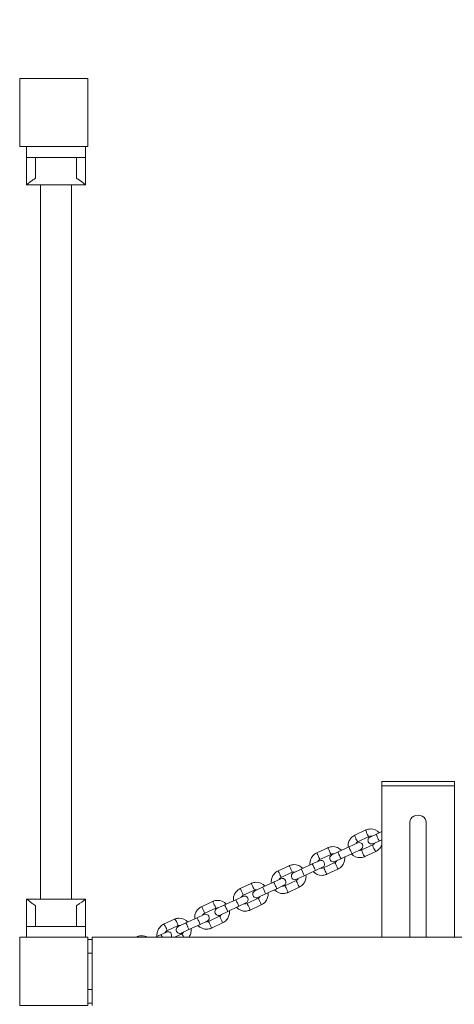
# Model space of a CAD drawing. Units: millimetres. Extents: x 1269 to 17277, y 1747 to 12981.
# Drawn here: x 11457 to 11936, y 8691 to 9774 of the extents above; entities that cross this region are included whole.
import ezdxf

# ---------------------------------------------------------------- set-up
doc = ezdxf.new("R2010")
doc.units = ezdxf.units.MM
doc.header["$MEASUREMENT"] = 0
doc.linetypes.add('DGN Style 2', pattern=[522.328443, 313.397066, -208.931377])
for name, color, linetype, lineweight in [('Level 15', 7, 'Continuous', 0), ('ropes2 - Level 25', 7, 'Continuous', 0), ('ropes2 - Level 26', 7, 'Continuous', 0), ('structures - Level 25', 7, 'Continuous', 0), ('structures - Level 26', 7, 'Continuous', 0), ('structures - Level 29', 7, 'Continuous', 0), ('uprights - Level 26', 7, 'Continuous', 0)]:
    doc.layers.add(name, color=color, linetype=linetype, lineweight=lineweight)

msp = doc.modelspace()

# ---------------------------------------------------------------- linework, layer by layer
at = {"layer": 'Level 15', "color": 7, "linetype": 'DGN Style 2', "lineweight": 13}
msp.add_rational_spline([(3253.2, 5319.8), (2905.5, 5099.9), (2671, 4761.8), (2586.8, 4359.1), (2559.2, 4343.2), (2531.6, 4327.3), (2504, 4311.3), (1996.7, 4018.4), (1845.1, 3452.6), (2138, 2945.3), (2220.5, 2802.4), (2303, 2659.6), (2385.4, 2516.7), (2678.3, 2009.4), (3244.1, 1857.8), (3751.5, 2150.7), (3779.1, 2166.6), (3806.7, 2182.6), (3834.3, 2198.5), (4157.8, 2092.2), (4498.3, 2097.9), (4818.1, 2215), (5008.1, 2028.4), (5240.1, 1897.7), (5498, 1831.9), (5659.5, 1775.3), (5828.2, 1746.6), (5999.3, 1746.6), (6198, 1746.6), (6396.6, 1746.6), (6595.3, 1746.6), (6766.4, 1746.6), (6935.1, 1775.3), (7096.6, 1831.9), (7783.6, 2007.2), (8220.5, 2565.7), (8225.5, 3274.7), (8226.4, 3406.1), (8227.4, 3537.5), (8228.3, 3668.8), (8334.9, 3853.5), (8441.5, 4038.2), (8548.1, 4222.8), (8575, 4265.4), (8599.8, 4309.4), (8622.3, 4354.5), (8856.3, 4806.6), (8856.3, 5315.7), (8622.3, 5767.9), (8599.8, 5813), (8575, 5856.9), (8548.1, 5899.6), (8525, 5939.6), (8501.9, 5979.6), (8478.8, 6019.7), (8650.8, 6201.2), (8773.9, 6419), (8840.6, 6660.1), (9010, 6597.6), (9185.9, 6556.7), (9365.5, 6538), (9504, 5435), (10337.6, 4699.6), (11449.2, 4699.6), (12109.6, 4699.6), (12770, 4699.6), (13430.4, 4699.6), (13776.3, 4699.6), (14111.8, 4783.4), (14417.1, 4945.8), (15007.9, 5260.3), (15598.8, 5574.8), (16189.6, 5889.2), (16519.6, 6064.9), (16765.1, 6346.9), (16893.5, 6698), (16981.7, 6939), (17069.8, 7179.9), (17158, 7420.9), (17212.6, 7570), (17242.9, 7725.9), (17248.4, 7884.6), (17257.6, 8150.4), (17266.8, 8416.3), (17276, 8682.2), (17281.5, 8842.3), (17261.5, 9001.3), (17216.5, 9155.1), (17111.9, 9512.6), (17007.4, 9870.1), (16902.8, 10227.6), (16741.4, 10779.3), (16317, 11167), (15753, 11278.1), (15440, 11708.6), (15126.9, 12139.1), (14813.8, 12569.5), (14635.3, 12815), (14369.2, 12960.9), (14066.3, 12979.5), (13503.6, 12915.1), (13014.1, 12630.5), (12679.7, 12173.5), (12590, 11990.8), (12558.4, 11789.8), (12587.7, 11588.5), (11948.1, 11953.2), (11212.1, 11974.6), (10552.3, 11647.8), (10408, 11719.3), (10256.6, 11774.3), (10100, 11812.2), (9307.5, 12431.9), (8317.5, 12252.8), (7792.4, 11394.7), (7623, 11394.7), (7453.7, 11394.7), (7284.4, 11394.7), (7232.1, 11423.8), (7179.2, 11450), (7125.6, 11473.9), (7070.3, 11498.5), (6957.6, 11542.5), (6845.5, 11575.4), (6733.7, 11603.1), (6677.6, 11614.5), (6511.1, 11641.3), (6403, 11649.4), (6191.6, 11649.4), (6083.5, 11641.3), (5917, 11614.5), (5860.9, 11603.1), (5749.1, 11575.4), (5637, 11542.6), (5524.3, 11498.5), (5413.7, 11449.2), (5359, 11422), (5250.8, 11361.6), (5197.1, 11328.3), (5145.3, 11292.7), (5098.8, 11260.7), (5053.6, 11226.7), (5009.5, 11190.6), (4516.7, 11190.6), (4023.8, 11190.6), (3530.9, 11190.6), (3097.5, 11190.6), (2701.8, 11013.6), (2412.9, 10690.6), (2365.3, 10690.6), (2317.8, 10690.6), (2270.2, 10690.6), (1684.5, 10690.6), (1270.2, 10276.4), (1270.2, 9690.6), (1270.2, 9363.6), (1270.2, 9036.6), (1270.2, 8709.6), (1270.2, 8123.8), (1684.5, 7709.6), (2270.2, 7709.6), (2317.8, 7709.6), (2365.3, 7709.6), (2412.9, 7709.6), (2701.8, 7386.5), (3097.5, 7209.6), (3530.9, 7209.6), (3650.2, 7209.6), (3769.5, 7209.6), (3888.8, 7209.6), (3655.7, 6996), (3491.6, 6725.6), (3409.8, 6420.2), (3370.7, 6274.3), (3331.6, 6128.4), (3292.5, 5982.4), (3234.4, 5765.7), (3221.1, 5541.8), (3253.2, 5319.8)], [1, 0.947293399776, 0.947293399776, 1, 1, 1, 1, 0.804737854124, 0.804737854124, 1, 1, 1, 1, 0.804737854124, 0.804737854124, 1, 1, 1, 1, 0.963120431713, 0.963120431713, 1, 0.977047151547, 0.977047151547, 1, 0.990571444187, 0.990571444187, 1, 1, 1, 1, 0.990571444187, 0.990571444187, 1, 0.861255819332, 0.861255819332, 1, 1, 1, 1, 1, 1, 1, 0.999153396182, 0.999153396182, 1, 0.925406784331, 0.925406784331, 1, 0.999153396182, 0.999153396182, 1, 1, 1, 1, 0.980217374297, 0.980217374297, 1, 0.994825487876, 0.994825487876, 1, 0.83324590389, 0.83324590389, 1, 1, 1, 1, 0.980164091317, 0.980164091317, 1, 1, 1, 1, 0.955967418628, 0.955967418628, 1, 1, 1, 1, 0.991684090532, 0.991684090532, 1, 1, 1, 1, 0.991532550984, 0.991532550984, 1, 1, 1, 1, 0.903124219796, 0.903124219796, 1, 1, 1, 1, 0.936387782583, 0.936387782583, 1, 0.944063528075, 0.944063528075, 1, 0.970104890677, 0.970104890677, 1, 0.921835826722, 0.921835826722, 1, 0.995877335191, 0.995877335191, 1, 0.777012473341, 0.777012473341, 1, 1, 1, 1, 1, 1, 1, 1, 1, 1, 1, 1, 1, 1, 1, 1, 1, 1, 1, 1, 1, 1, 1, 1, 1, 1, 1, 1, 1, 1, 1, 1, 0.941913952784, 0.941913952784, 1, 1, 1, 1, 0.804737854124, 0.804737854124, 1, 1, 1, 1, 0.804737854124, 0.804737854124, 1, 1, 1, 1, 0.941913952784, 0.941913952784, 1, 1, 1, 1, 0.973372641521, 0.973372641521, 1, 1, 1, 1, 0.986372676532, 0.986372676532, 1], degree=3, knots=[0, 0, 0, 0, 0.018868, 0.018868, 0.018868, 0.037736, 0.037736, 0.037736, 0.056604, 0.056604, 0.056604, 0.075472, 0.075472, 0.075472, 0.09434, 0.09434, 0.09434, 0.113208, 0.113208, 0.113208, 0.132075, 0.132075, 0.132075, 0.150943, 0.150943, 0.150943, 0.169811, 0.169811, 0.169811, 0.188679, 0.188679, 0.188679, 0.207547, 0.207547, 0.207547, 0.226415, 0.226415, 0.226415, 0.235849, 0.235849, 0.235849, 0.245283, 0.245283, 0.245283, 0.264151, 0.264151, 0.264151, 0.283019, 0.283019, 0.283019, 0.301887, 0.301887, 0.301887, 0.320755, 0.320755, 0.320755, 0.339623, 0.339623, 0.339623, 0.358491, 0.358491, 0.358491, 0.377358, 0.377358, 0.377358, 0.396226, 0.396226, 0.396226, 0.415094, 0.415094, 0.415094, 0.433962, 0.433962, 0.433962, 0.45283, 0.45283, 0.45283, 0.471698, 0.471698, 0.471698, 0.490566, 0.490566, 0.490566, 0.509434, 0.509434, 0.509434, 0.528302, 0.528302, 0.528302, 0.54717, 0.54717, 0.54717, 0.566038, 0.566038, 0.566038, 0.584906, 0.584906, 0.584906, 0.603774, 0.603774, 0.603774, 0.622642, 0.622642, 0.622642, 0.641509, 0.641509, 0.641509, 0.660377, 0.660377, 0.660377, 0.679245, 0.679245, 0.679245, 0.698113, 0.698113, 0.698113, 0.716981, 0.716981, 0.716981, 0.735849, 0.735849, 0.735849, 0.737421, 0.738994, 0.738994, 0.740566, 0.740566, 0.743711, 0.743711, 0.746855, 0.746855, 0.748428, 0.748428, 0.75, 0.751572, 0.751572, 0.753145, 0.753145, 0.754717, 0.754717, 0.754717, 0.773585, 0.773585, 0.773585, 0.792453, 0.792453, 0.792453, 0.811321, 0.811321, 0.811321, 0.830189, 0.830189, 0.830189, 0.849057, 0.849057, 0.849057, 0.867925, 0.867925, 0.867925, 0.886792, 0.886792, 0.886792, 0.90566, 0.90566, 0.90566, 0.924528, 0.924528, 0.924528, 0.943396, 0.943396, 0.943396, 0.962264, 0.962264, 0.962264, 0.981132, 0.981132, 0.981132, 1, 1, 1, 1], dxfattribs=at)
at = {"layer": 'ropes2 - Level 25', "color": 7, "linetype": 'Continuous', "lineweight": 13}
for p, q in [((11480.3, 9592.6), (11480.3, 8806.6)), ((11514.3, 8806.6), (11514.3, 9592.6))]:
    msp.add_line(p, q, dxfattribs=at)
at = {"layer": 'ropes2 - Level 26', "color": 7, "linetype": 'Continuous', "lineweight": 13}
for p, q in [((11464.8, 9634.6), (11464.8, 9622.6)), ((11529.8, 9634.6), (11529.8, 9622.6)), ((11529.8, 9622.6), (11464.8, 9622.6)), ((11464.8, 9592.6), (11464.8, 9622.6)), ((11474.8, 9599.9), (11474.8, 9622.6)), ((11519.8, 9599.9), (11519.8, 9622.6)), ((11529.8, 9592.6), (11529.8, 9622.6)), ((11464.8, 9592.6), (11529.8, 9592.6)), ((11464.8, 8806.6), (11464.8, 8776.6)), ((11464.8, 8806.6), (11529.8, 8806.6)), ((11474.8, 8799.4), (11474.8, 8776.6)), ((11519.8, 8799.4), (11519.8, 8776.6)), ((11529.8, 8806.6), (11529.8, 8776.6)), ((11464.8, 8764.6), (11464.8, 8776.6)), ((11529.8, 8776.6), (11464.8, 8776.6)), ((11529.8, 8764.6), (11529.8, 8776.6))]:
    msp.add_line(p, q, dxfattribs=at)
for points, knots in [([(11464.8, 9592.6), (11464.8, 9592.6), (11467.9, 9595.2), (11473.5, 9599), (11474.8, 9599.9)], [0, 0, 0, 0, 0.770154, 1, 1, 1, 1]), ([(11519.8, 9599.9), (11521, 9599.1), (11526, 9595.7), (11529.4, 9592.9), (11529.8, 9592.6), (11529.8, 9592.6)], [0, 0, 0, 0, 0.205213, 0.882139, 1, 1, 1, 1]), ([(11464.8, 8806.6), (11464.8, 8806.7), (11467.9, 8804.1), (11473.5, 8800.3), (11474.8, 8799.4)], [0, 0, 0, 0, 0.770154, 1, 1, 1, 1]), ([(11519.8, 8799.4), (11521, 8800.2), (11526, 8803.6), (11529.4, 8806.4), (11529.8, 8806.6), (11529.8, 8806.6)], [0, 0, 0, 0, 0.205213, 0.882139, 1, 1, 1, 1])]:
    msp.add_open_spline(points, degree=3, knots=knots, dxfattribs=at)
at = {"layer": 'structures - Level 25', "color": 7, "linetype": 'Continuous', "lineweight": 13}
for p, q in [((11532.3, 8747.1), (11532.3, 8762.1)), ((11537.3, 8762.1), (11532.3, 8762.1)), ((11537.3, 8762.1), (11537.3, 8764.6)), ((11537.3, 8764.6), (13342.3, 8764.6)), ((11537.3, 8762.1), (11537.3, 8747.1)), ((11532.3, 8747.1), (11537.3, 8747.1)), ((11537.3, 8707.1), (11537.3, 8747.1)), ((11537.3, 8719.1), (11537.3, 8735.1)), ((11532.3, 8692.1), (11532.3, 8707.1)), ((11537.3, 8707.1), (11532.3, 8707.1)), ((11537.3, 8707.1), (11537.3, 8692.1)), ((11532.3, 8692.1), (11537.3, 8692.1)), ((11537.3, 8689.6), (11537.3, 8692.1))]:
    msp.add_line(p, q, dxfattribs=at)
at = {"layer": 'structures - Level 26', "color": 7, "linetype": 'Continuous', "lineweight": 13}
for p, q in [((11855.9, 8931.2), (11855.9, 8936.2)), ((11855.9, 8936.2), (11935.9, 8936.2)), ((11855.9, 8764.6), (11855.9, 8931.2)), ((11855.9, 8931.2), (11935.9, 8931.2)), ((11935.9, 8936.2), (11935.9, 8931.2)), ((11935.9, 8931.2), (11935.9, 8764.6)), ((11838.5, 8882.7), (11826.4, 8877)), ((11829.7, 8869.8), (11841.8, 8875.4)), ((11843.1, 8874.9), (11850.1, 8878.2)), ((11855.9, 8880.9), (11850.1, 8878.2)), ((11796.7, 8863.2), (11784.4, 8857.5)), ((11820.2, 8864.2), (11808.1, 8858.6)), ((11820.2, 8864.2), (11829.5, 8868.6)), ((11846.1, 8866.4), (11834, 8860.7)), ((11853.5, 8870.9), (11846.5, 8867.6)), ((11853.5, 8870.9), (11855.9, 8872)), ((11787.8, 8850.2), (11800, 8855.9)), ((11801.1, 8855.3), (11808.1, 8858.6)), ((11811.5, 8851.3), (11823.6, 8857)), ((11832.9, 8861.3), (11823.6, 8857)), ((11837.3, 8853.5), (11849.5, 8859.1)), ((11754, 8843.3), (11741.8, 8837.6)), ((11779.5, 8845.3), (11767.3, 8839.6)), ((11779.5, 8845.3), (11787.4, 8848.9)), ((11790.8, 8841.7), (11782.9, 8838)), ((11804.3, 8846.9), (11792, 8841.2)), ((11811.5, 8851.3), (11804.4, 8848)), ((11745.2, 8830.4), (11757.4, 8836.1)), ((11758.9, 8835.6), (11767.3, 8839.6)), ((11770.7, 8832.3), (11762.2, 8828.4)), ((11770.7, 8832.3), (11782.9, 8838)), ((11795.4, 8833.9), (11807.6, 8839.6)), ((11712.3, 8823.9), (11700.1, 8818.2)), ((11716.2, 8815.7), (11724.7, 8819.7)), ((11736.9, 8825.4), (11724.7, 8819.7)), ((11736.9, 8825.4), (11744.8, 8829.1)), ((11748.2, 8821.8), (11740.3, 8818.1)), ((11761.6, 8827), (11749.4, 8821.3)), ((11752.8, 8814), (11765, 8819.7)), ((11695.2, 8805.9), (11703.1, 8809.6)), ((11703.5, 8810.9), (11715.7, 8816.6)), ((11728.1, 8812.4), (11719.6, 8808.5)), ((11728.1, 8812.4), (11740.3, 8818.1)), ((11669.8, 8804), (11657.6, 8798.3)), ((11674.5, 8796.3), (11683, 8800.2)), ((11695.2, 8805.9), (11683, 8800.2)), ((11686.4, 8793), (11698.6, 8798.7)), ((11706.5, 8802.4), (11698.6, 8798.7)), ((11720, 8807.5), (11707.7, 8801.8)), ((11711.1, 8794.6), (11723.3, 8800.3)), ((11652.6, 8786.1), (11660.4, 8789.7)), ((11661, 8791.1), (11673.2, 8796.8)), ((11677.4, 8787.7), (11665.2, 8782)), ((11686.4, 8793), (11677.9, 8789)), ((11627.8, 8784.4), (11615.8, 8778.9)), ((11619.2, 8771.6), (11631.2, 8777.2)), ((11631.9, 8776.4), (11640.4, 8780.4)), ((11652.6, 8786.1), (11640.4, 8780.4)), ((11643.7, 8773.1), (11656, 8778.8)), ((11663.8, 8782.5), (11656, 8778.8)), ((11668.6, 8774.8), (11680.8, 8780.5)), ((11586.5, 8765.2), (11585.3, 8764.6)), ((11612.4, 8767.3), (11606.6, 8764.6)), ((11612.4, 8767.3), (11618.9, 8770.3)), ((11635.4, 8768.1), (11627.9, 8764.6)), ((11643.7, 8773.1), (11635.3, 8769.2))]:
    msp.add_line(p, q, dxfattribs=at)
for centre, start, end in [((11844.8, 8871.3), 115, 295), ((11831.2, 8864.9), 295, 115), ((11802.7, 8851.7), 115, 295), ((11789.1, 8845.3), 295, 115), ((11760.5, 8832), 115, 295), ((11746.5, 8825.4), 295, 115), ((11704.8, 8806), 295, 115), ((11717.9, 8812.1), 115, 295), ((11662.1, 8786.1), 295, 115), ((11676.2, 8792.7), 115, 295), ((11633.6, 8772.8), 115, 295), ((11620.6, 8766.7), 328.4675, 115)]:
    msp.add_arc(centre, 4, start, end, dxfattribs=at)
for centre, major_axis, ratio, start_param, end_param in [((11828, 8873.4), (-1.69, 3.63), 0.139173, 0.021746, 3.141593), ((11828, 8873.4), (-1.69, 3.63), 0.139173, 0, 0.021746), ((11840.2, 8879), (-1.69, 3.63), 0.139173, 0.000324, 3.13855), ((11781.2, 8841.6), (1.69, -3.63), 0.034899, 0, 3.141593), ((11793.7, 8837.5), (1.69, -3.63), 0.034899, 0.000328, 3.141356), ((11806, 8843.2), (1.69, -3.63), 0.034899, 0.029652, 3.141593), ((11769, 8835.9), (1.69, -3.63), 0.034899, 0, 3.141593), ((11806, 8843.2), (1.69, -3.63), 0.034899, 0, 0.029652), ((11726.4, 8816.1), (1.69, -3.63), 0.034899, 0, 3.141593), ((11738.6, 8821.8), (1.69, -3.63), 0.034899, 0, 3.141593), ((11751.1, 8817.7), (1.69, -3.63), 0.034899, 0.000328, 3.141356), ((11763.3, 8823.4), (1.69, -3.63), 0.034899, 0.029652, 3.141593), ((11763.3, 8823.4), (1.69, -3.63), 0.034899, 0, 0.029652), ((11684.7, 8796.6), (1.69, -3.63), 0.034899, 0, 3.141593), ((11696.9, 8802.3), (1.69, -3.63), 0.034899, 0, 3.141593), ((11709.4, 8798.2), (1.69, -3.63), 0.034899, 0.000328, 3.141356), ((11721.6, 8803.9), (1.69, -3.63), 0.034899, 0.029652, 3.141593), ((11721.6, 8803.9), (1.69, -3.63), 0.034899, 0, 0.029652), ((11679.1, 8784.1), (1.69, -3.63), 0.034899, 0.029652, 3.141593), ((11642, 8776.7), (1.69, -3.63), 0.034899, 0, 3.141593), ((11654.3, 8782.4), (1.69, -3.63), 0.034899, 0, 3.141593), ((11666.9, 8778.4), (1.69, -3.63), 0.034899, 0.000328, 3.141356), ((11679.1, 8784.1), (1.69, -3.63), 0.034899, 0, 0.029652), ((11614.1, 8763.7), (1.69, -3.63), 0.207912, 1.729743, 3.141593), ((11637.1, 8764.5), (1.69, -3.63), 0.207912, 1.509443, 3.141593)]:
    msp.add_ellipse(centre, major_axis=major_axis, ratio=ratio, start_param=start_param, end_param=end_param, dxfattribs=at)
at = {"layer": 'structures - Level 26', "color": 7, "linetype": 'Continuous', "lineweight": 13, "extrusion": (0, 0, -1)}
for centre, major_axis, ratio, start_param, end_param in [((11851.8, 8874.5), (1.69, -3.63), 0.139173, 0, 3.141593), ((11798.3, 8859.5), (-1.69, 3.63), 0.034899, 0, 3.141593), ((11821.9, 8860.6), (1.69, -3.63), 0.139173, 0, 3.141593), ((11847.8, 8862.7), (1.69, -3.63), 0.139173, 0.000318, 3.13859), ((11786.1, 8853.8), (-1.69, 3.63), 0.034899, 0.000326, 3.141364), ((11809.8, 8854.9), (1.69, -3.63), 0.139173, 0, 3.141593), ((11835.6, 8857.1), (1.69, -3.63), 0.139173, 0, 3.141593), ((11755.7, 8839.7), (-1.69, 3.63), 0.034899, 0, 3.141593), ((11743.5, 8834), (-1.69, 3.63), 0.034899, 0.000326, 3.141364), ((11714, 8820.2), (-1.69, 3.63), 0.034899, 0, 3.141593), ((11701.8, 8814.5), (-1.69, 3.63), 0.034899, 0.000326, 3.141364), ((11659.3, 8794.7), (-1.69, 3.63), 0.034899, 0.000326, 3.141364), ((11671.5, 8800.4), (-1.69, 3.63), 0.034899, 0, 3.141593), ((11617.5, 8775.2), (-1.69, 3.63), 0.207912, 0.000314, 3.13673), ((11629.5, 8780.8), (-1.69, 3.63), 0.207912, 0, 3.141593), ((11588.2, 8761.5), (-1.69, 3.63), 0.207912, 0, 0.654242)]:
    msp.add_ellipse(centre, major_axis=major_axis, ratio=ratio, start_param=start_param, end_param=end_param, dxfattribs=at)
at = {"layer": 'structures - Level 26', "color": 7, "linetype": 'Continuous', "lineweight": 13}
for points, knots in [([(11853.3, 8879.7), (11850.8, 8882.4), (11846.5, 8884.5), (11841.2, 8883.6), (11839.6, 8883.2), (11838.7, 8882.8), (11838.5, 8882.7)], [0, 0, 0, 0, 0.2735862, 0.3260947, 0.3785755, 0.3998857, 0.3998857, 0.3998857, 0.3998857]), ([(11826.4, 8877), (11824.7, 8876.3), (11821.9, 8874.1), (11819.6, 8870.1), (11818.8, 8866.5), (11818.9, 8864.4), (11819, 8863.7)], [0, 0, 0, 0, 0.1379304, 0.2428313, 0.34782, 0.3999447, 0.3999447, 0.3999447, 0.3999447]), ([(11841.8, 8875.4), (11842.4, 8875.7), (11843.4, 8875.9), (11844.5, 8875.9), (11844.9, 8875.8), (11844.9, 8875.8)], [0, 0, 0, 0, 0.1182607, 0.2035411, 0.206261, 0.206261, 0.206261, 0.206261]), ([(11811.6, 8860.2), (11809.1, 8862.9), (11804.8, 8865), (11799.5, 8864.1), (11797.9, 8863.7), (11796.9, 8863.3), (11796.7, 8863.2)], [0, 0, 0, 0, 0.2730943, 0.3256014, 0.3781067, 0.3999633, 0.3999633, 0.3999633, 0.3999633]), ([(11827.5, 8867.6), (11827.7, 8868), (11828.2, 8868.7), (11829, 8869.4), (11829.6, 8869.7), (11829.7, 8869.8)], [0, 0, 0, 0, 0.0830773, 0.1679281, 0.2065846, 0.2065846, 0.2065846, 0.2065846]), ([(11848.3, 8868.5), (11848.1, 8868.1), (11847.6, 8867.4), (11846.8, 8866.7), (11846.3, 8866.4), (11846.1, 8866.4)], [0, 0, 0, 0, 0.0830773, 0.1679281, 0.2065846, 0.2065846, 0.2065846, 0.2065846]), ([(11849.5, 8859.1), (11851.1, 8859.9), (11853.8, 8861.9), (11855.4, 8864.6), (11855.9, 8865.9)], [0, 0, 0, 0, 0.1379304, 0.2357354, 0.2357354, 0.2357354, 0.2357354]), ([(11784.4, 8857.5), (11782.7, 8856.7), (11780, 8854.6), (11777.7, 8850.6), (11776.8, 8846.9), (11776.9, 8844.8), (11777, 8844.1)], [0, 0, 0, 0, 0.1379917, 0.2429985, 0.3480108, 0.4000227, 0.4000227, 0.4000227, 0.4000227]), ([(11800, 8855.9), (11801, 8856.4), (11802.1, 8856.5), (11803.2, 8856.3), (11803.2, 8856.3)], [0, 0, 0, 0, 0.2025442, 0.2052807, 0.2052807, 0.2052807, 0.2052807]), ([(11807.6, 8839.6), (11809.3, 8840.4), (11812.1, 8842.5), (11814.4, 8846.5), (11815.3, 8850.2), (11815.2, 8852.3), (11815.1, 8853)], [0, 0, 0, 0, 0.1379917, 0.2429985, 0.3480108, 0.4000227, 0.4000227, 0.4000227, 0.4000227]), ([(11822.5, 8856.5), (11825, 8853.7), (11829.3, 8851.7), (11834.6, 8852.5), (11836.2, 8852.9), (11837.1, 8853.3), (11837.3, 8853.5)], [0, 0, 0, 0, 0.2736121, 0.3261206, 0.3786014, 0.3999116, 0.3999116, 0.3999116, 0.3999116]), ([(11834, 8860.7), (11833.4, 8860.4), (11832.4, 8860.2), (11831.3, 8860.3), (11830.9, 8860.4), (11830.9, 8860.4)], [0, 0, 0, 0, 0.1182607, 0.2035411, 0.206261, 0.206261, 0.206261, 0.206261]), ([(11769, 8840.3), (11766.5, 8843.1), (11762.2, 8845.1), (11756.8, 8844.3), (11755.2, 8843.8), (11754.3, 8843.4), (11754, 8843.3)], [0, 0, 0, 0, 0.2730943, 0.3256014, 0.3781067, 0.3999633, 0.3999633, 0.3999633, 0.3999633]), ([(11785.5, 8848), (11785.5, 8848.1), (11785.7, 8848.4), (11786.3, 8849.2), (11787.1, 8849.9), (11787.6, 8850.1), (11787.8, 8850.2)], [0, 0, 0, 0, 0.0008366, 0.0856213, 0.1704351, 0.2049524, 0.2049524, 0.2049524, 0.2049524]), ([(11792, 8841.2), (11791.1, 8840.7), (11790, 8840.6), (11788.9, 8840.8), (11788.9, 8840.8)], [0, 0, 0, 0, 0.2025442, 0.2052807, 0.2052807, 0.2052807, 0.2052807]), ([(11806.6, 8849), (11806.6, 8849), (11806.3, 8848.6), (11805.8, 8847.9), (11805, 8847.2), (11804.4, 8846.9), (11804.3, 8846.9)], [0, 0, 0, 0, 0.0008366, 0.0856213, 0.1704351, 0.2049524, 0.2049524, 0.2049524, 0.2049524]), ([(11741.8, 8837.6), (11740.1, 8836.8), (11737.4, 8834.7), (11735.1, 8830.7), (11734.2, 8827), (11734.3, 8824.9), (11734.4, 8824.2)], [0, 0, 0, 0, 0.1379917, 0.2429985, 0.3480108, 0.4000227, 0.4000227, 0.4000227, 0.4000227]), ([(11742.9, 8828.2), (11742.9, 8828.2), (11743.1, 8828.6), (11743.6, 8829.3), (11744.5, 8830), (11745, 8830.3), (11745.2, 8830.4)], [0, 0, 0, 0, 0.0008366, 0.0856213, 0.1704351, 0.2049524, 0.2049524, 0.2049524, 0.2049524]), ([(11757.4, 8836.1), (11758.4, 8836.5), (11759.5, 8836.6), (11760.6, 8836.4), (11760.6, 8836.4)], [0, 0, 0, 0, 0.2025442, 0.2052807, 0.2052807, 0.2052807, 0.2052807]), ([(11765, 8819.7), (11766.7, 8820.5), (11769.5, 8822.6), (11771.8, 8826.7), (11772.7, 8830.3), (11772.6, 8832.4), (11772.5, 8833.1)], [0, 0, 0, 0, 0.1379917, 0.2429985, 0.3480108, 0.4000227, 0.4000227, 0.4000227, 0.4000227]), ([(11780.5, 8836.9), (11783, 8834.2), (11787.3, 8832.1), (11792.6, 8833), (11794.2, 8833.4), (11795.1, 8833.8), (11795.4, 8833.9)], [0, 0, 0, 0, 0.2730943, 0.3256014, 0.3781067, 0.3999633, 0.3999633, 0.3999633, 0.3999633]), ([(11727.3, 8820.9), (11724.8, 8823.6), (11720.5, 8825.7), (11715.2, 8824.8), (11713.5, 8824.4), (11712.6, 8824), (11712.3, 8823.9)], [0, 0, 0, 0, 0.2730943, 0.3256014, 0.3781067, 0.3999633, 0.3999633, 0.3999633, 0.3999633]), ([(11749.4, 8821.3), (11748.5, 8820.8), (11747.3, 8820.7), (11746.3, 8820.9), (11746.3, 8820.9)], [0, 0, 0, 0, 0.2025442, 0.2052807, 0.2052807, 0.2052807, 0.2052807]), ([(11763.9, 8829.2), (11763.9, 8829.2), (11763.7, 8828.8), (11763.2, 8828), (11762.4, 8827.4), (11761.8, 8827.1), (11761.6, 8827)], [0, 0, 0, 0, 0.0008366, 0.0856213, 0.1704351, 0.2049524, 0.2049524, 0.2049524, 0.2049524]), ([(11700.1, 8818.2), (11698.4, 8817.4), (11695.7, 8815.3), (11693.4, 8811.2), (11692.5, 8807.6), (11692.6, 8805.5), (11692.7, 8804.8)], [0, 0, 0, 0, 0.1379917, 0.2429985, 0.3480108, 0.4000227, 0.4000227, 0.4000227, 0.4000227]), ([(11701.2, 8808.7), (11701.2, 8808.7), (11701.4, 8809.1), (11701.9, 8809.9), (11702.8, 8810.5), (11703.3, 8810.8), (11703.5, 8810.9)], [0, 0, 0, 0, 0.0008366, 0.0856213, 0.1704351, 0.2049524, 0.2049524, 0.2049524, 0.2049524]), ([(11715.7, 8816.6), (11716.7, 8817.1), (11717.8, 8817.2), (11718.9, 8817), (11718.9, 8817)], [0, 0, 0, 0, 0.2025442, 0.2052807, 0.2052807, 0.2052807, 0.2052807]), ([(11722.2, 8809.7), (11722.2, 8809.7), (11722, 8809.3), (11721.5, 8808.6), (11720.7, 8807.9), (11720.1, 8807.6), (11720, 8807.5)], [0, 0, 0, 0, 0.0008366, 0.0856213, 0.1704351, 0.2049524, 0.2049524, 0.2049524, 0.2049524]), ([(11723.3, 8800.3), (11725, 8801.1), (11727.8, 8803.2), (11730.1, 8807.2), (11731, 8810.9), (11730.9, 8813), (11730.8, 8813.7)], [0, 0, 0, 0, 0.1379917, 0.2429985, 0.3480108, 0.4000227, 0.4000227, 0.4000227, 0.4000227]), ([(11737.8, 8817), (11740.4, 8814.3), (11744.7, 8812.2), (11750, 8813.1), (11751.6, 8813.5), (11752.5, 8813.9), (11752.8, 8814)], [0, 0, 0, 0, 0.2730943, 0.3256014, 0.3781067, 0.3999633, 0.3999633, 0.3999633, 0.3999633]), ([(11657.6, 8798.3), (11655.9, 8797.6), (11653.1, 8795.4), (11650.8, 8791.4), (11649.9, 8787.8), (11650, 8785.6), (11650.1, 8784.9)], [0, 0, 0, 0, 0.1379917, 0.2429985, 0.3480108, 0.4000227, 0.4000227, 0.4000227, 0.4000227]), ([(11684.8, 8801.1), (11682.2, 8803.8), (11677.9, 8805.8), (11672.6, 8805), (11671, 8804.6), (11670.1, 8804.1), (11669.8, 8804)], [0, 0, 0, 0, 0.2730943, 0.3256014, 0.3781067, 0.3999633, 0.3999633, 0.3999633, 0.3999633]), ([(11673.2, 8796.8), (11674.1, 8797.2), (11675.3, 8797.4), (11676.3, 8797.1), (11676.3, 8797.1)], [0, 0, 0, 0, 0.2025442, 0.2052807, 0.2052807, 0.2052807, 0.2052807]), ([(11696.2, 8797.6), (11698.7, 8794.8), (11703, 8792.8), (11708.3, 8793.6), (11709.9, 8794.1), (11710.8, 8794.5), (11711.1, 8794.6)], [0, 0, 0, 0, 0.2730943, 0.3256014, 0.3781067, 0.3999633, 0.3999633, 0.3999633, 0.3999633]), ([(11707.7, 8801.8), (11706.8, 8801.4), (11705.6, 8801.3), (11704.6, 8801.5), (11704.6, 8801.5)], [0, 0, 0, 0, 0.2025442, 0.2052807, 0.2052807, 0.2052807, 0.2052807]), ([(11658.7, 8788.9), (11658.7, 8788.9), (11658.9, 8789.3), (11659.4, 8790), (11660.2, 8790.7), (11660.8, 8791), (11661, 8791.1)], [0, 0, 0, 0, 0.0008366, 0.0856213, 0.1704351, 0.2049524, 0.2049524, 0.2049524, 0.2049524]), ([(11679.7, 8789.9), (11679.7, 8789.9), (11679.5, 8789.5), (11679, 8788.8), (11678.1, 8788.1), (11677.6, 8787.8), (11677.4, 8787.7)], [0, 0, 0, 0, 0.0008366, 0.0856213, 0.1704351, 0.2049524, 0.2049524, 0.2049524, 0.2049524]), ([(11680.8, 8780.5), (11682.5, 8781.2), (11685.2, 8783.4), (11687.5, 8787.4), (11688.4, 8791), (11688.3, 8793.2), (11688.2, 8793.9)], [0, 0, 0, 0, 0.1379917, 0.2429985, 0.3480108, 0.4000227, 0.4000227, 0.4000227, 0.4000227]), ([(11615.8, 8778.9), (11614.2, 8778.1), (11611.5, 8776), (11609.2, 8772), (11608.4, 8768.4), (11608.5, 8766.2), (11608.6, 8765.5)], [0, 0, 0, 0, 0.137845, 0.2426042, 0.3475663, 0.3998393, 0.3998393, 0.3998393, 0.3998393]), ([(11642.6, 8781.4), (11640.1, 8784.1), (11635.8, 8786.2), (11630.5, 8785.4), (11629, 8785), (11628.1, 8784.6), (11627.8, 8784.4)], [0, 0, 0, 0, 0.2742478, 0.3267589, 0.3792058, 0.3997807, 0.3997807, 0.3997807, 0.3997807]), ([(11631.2, 8777.2), (11631.7, 8777.4), (11632.7, 8777.7), (11633.8, 8777.6), (11634.2, 8777.5), (11634.2, 8777.5)], [0, 0, 0, 0, 0.1190602, 0.2049352, 0.2077532, 0.2077532, 0.2077532, 0.2077532]), ([(11653.6, 8777.7), (11656.1, 8775), (11660.4, 8773), (11665.7, 8773.8), (11667.4, 8774.2), (11668.3, 8774.6), (11668.6, 8774.8)], [0, 0, 0, 0, 0.2730943, 0.3256014, 0.3781067, 0.3999633, 0.3999633, 0.3999633, 0.3999633]), ([(11665.2, 8782), (11664.2, 8781.6), (11663.1, 8781.4), (11662, 8781.6), (11662, 8781.6)], [0, 0, 0, 0, 0.2025442, 0.2052807, 0.2052807, 0.2052807, 0.2052807]), ([(11598.2, 8764.6), (11596.2, 8765.8), (11593.1, 8766.7), (11589.2, 8766.1), (11587.6, 8765.7), (11586.7, 8765.3), (11586.5, 8765.2)], [0, 0, 0, 0, 0.1762035, 0.2287146, 0.2811615, 0.3017364, 0.3017364, 0.3017364, 0.3017364]), ([(11617, 8769.5), (11617.2, 8769.8), (11617.7, 8770.5), (11618.5, 8771.2), (11619, 8771.5), (11619.2, 8771.6)], [0, 0, 0, 0, 0.0792375, 0.1640361, 0.2081328, 0.2081328, 0.2081328, 0.2081328]), ([(11637.6, 8770.3), (11637.4, 8769.9), (11636.9, 8769.2), (11636.2, 8768.5), (11635.6, 8768.2), (11635.4, 8768.1)], [0, 0, 0, 0, 0.0792375, 0.1640361, 0.2081328, 0.2081328, 0.2081328, 0.2081328]), ([(11643.5, 8764.6), (11644.2, 8765.6), (11645.5, 8767.9), (11646.3, 8771.4), (11646.2, 8773.5), (11646.1, 8774.2)], [0, 0, 0, 0, 0.0926469, 0.197609, 0.249882, 0.249882, 0.249882, 0.249882])]:
    msp.add_open_spline(points, degree=3, knots=knots, dxfattribs=at)
at = {"layer": 'structures - Level 29', "color": 7, "linetype": 'Continuous', "lineweight": 13}
for p, q in [((11886.9, 8891.2), (11886.9, 8764.6)), ((11904.9, 8764.6), (11904.9, 8891.2))]:
    msp.add_line(p, q, dxfattribs=at)
at = {"layer": 'structures - Level 29', "color": 7, "linetype": 'Continuous', "lineweight": 13, "extrusion": (0, 0, -1)}
msp.add_ellipse((11895.9, 8891.2), major_axis=(-9, 0), ratio=0.866025, start_param=0, end_param=3.141593, dxfattribs=at)
at = {"layer": 'uprights - Level 26', "color": 7, "linetype": 'Continuous', "lineweight": 13, "flags": 128}
for points in [[(11457.3, 9634.6), (11457.3, 9709.6), (11457.3, 9709.6)], [(11457.3, 9709.6), (11532.3, 9709.6), (11532.3, 9709.6)], [(11532.3, 9709.6), (11532.3, 9634.6), (11532.3, 9634.6)], [(11532.3, 9634.6), (11457.3, 9634.6), (11457.3, 9634.6)], [(11532.3, 8764.6), (11457.3, 8764.6), (11457.3, 8689.6), (11532.3, 8689.6), (11532.3, 8764.6)]]:
    msp.add_lwpolyline(points, dxfattribs=at)

doc.saveas('drawing.dxf')
